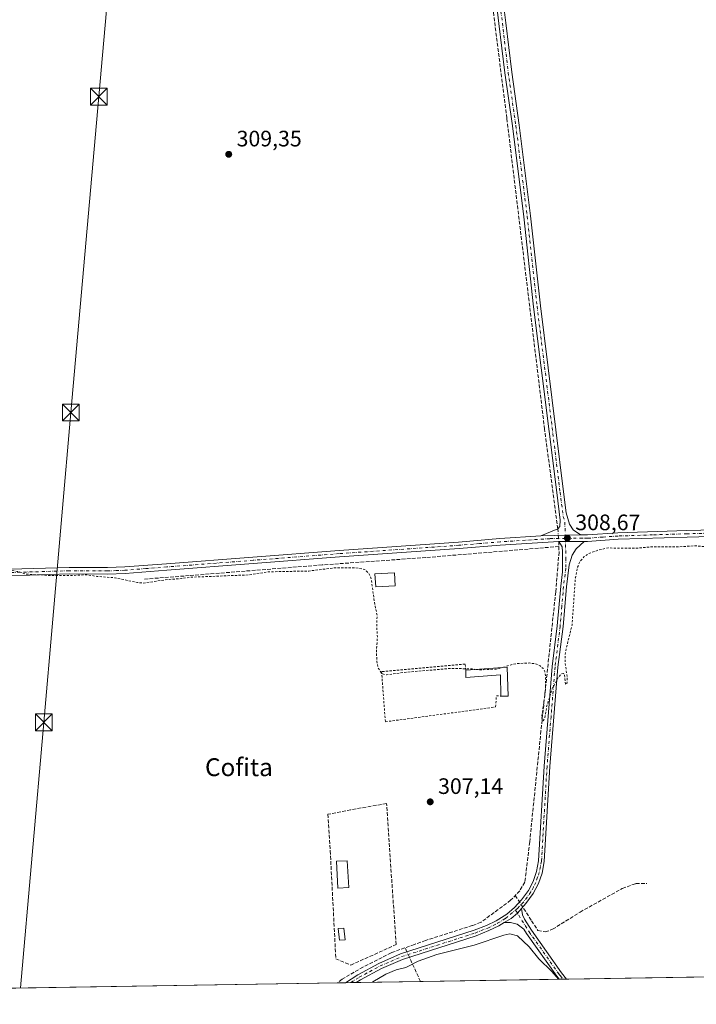
# Model space of a CAD drawing. Units: metres. Extents: x 611488 to 614956, y 4689996 to 4692364.
# Drawn here: x 611977 to 612280, y 4689996 to 4690437 of the extents above; entities that cross this region are included whole.
import ezdxf
from ezdxf.enums import TextEntityAlignment as Align

# ---------------------------------------------------------------- set-up
doc = ezdxf.new("R2010")
doc.units = ezdxf.units.M
doc.header["$MEASUREMENT"] = 0
for name, pattern in [('DGN Style 2', [1.6480167562047852, 0.988810053722871, -0.6592067024819142]), ('DGN Style 3', [2.307223458686699, 1.648016756204785, -0.6592067024819142]), ('DGN Style 4', [2.6384748266838614, 1.318413404963828, -0.6592067024819142, 0.001648016756204785, -0.6592067024819142])]:
    doc.linetypes.add(name, pattern=pattern)
for name, color, linetype, lineweight in [('Alambrada', 7, 'DGN Style 2', 0), ('Arbolado forestal CxS', 92, 'Continuous', 0), ('Comarca CxS', 21, 'Continuous', 0), ('Comunidad Autónoma CxS', 142, 'Continuous', 0), ('Corriente artificial lineal', 4, 'DGN Style 3', 13), ('Corriente artificial lineal oculto', 135, 'DGN Style 4', 13), ('Cultivos herbáceos CxS', 92, 'Continuous', 0), ('Curva de nivel auxiliar', 30, 'DGN Style 2', 0), ('Curva de nivel normal', 30, 'Continuous', 0), ('Edificación ligera', 1, 'Continuous', 0), ('Edificación ligera Cxs', 1, 'Continuous', 0), ('Municipio CxS', 4, 'Continuous', 0), ('Muro lineal', 1, 'DGN Style 3', 13), ('Pista no pavimentada Cxs', 111, 'Continuous', 0), ('Pista no pavimentada eje', 91, 'DGN Style 4', 0), ('Provincia CxS', 1, 'Continuous', 0), ('Punto de cota en terreno', 7, 'Continuous', 0), ('Rótulo de punto de cota en terreno', 7, 'Continuous', 0), ('Tendido', 6, 'Continuous', 0), ('Texto cartográfico', 7, 'Continuous', 0), ('Torre de tendido puntual', 7, 'Continuous', 0)]:
    doc.layers.add(name, color=color, linetype=linetype, lineweight=lineweight)
doc.styles.add('Style-Arial', font='txt')

# ---------------------------------------------------------------- blocks, each defined once
blk = doc.blocks.new('5PATER')
at = {"layer": 'Arbolado forestal CxS', "linetype": 'Continuous', "lineweight": 0}
h = blk.add_hatch(color=51, dxfattribs=at)
edge = h.paths.add_edge_path()
edge.add_ellipse((0, 0), major_axis=(-0.1095731443231308, -0.1110710700762829), ratio=0.9994222409660322, start_angle=0, end_angle=360)
blk = doc.blocks.new('*U13')
at = {"layer": 'Pista no pavimentada Cxs', "color": 111, "linetype": 'Continuous', "lineweight": 0}
for points in [[(612128.1151000002, 4690005.426899999, 306.521900000007), (612123.3201000001, 4690005.349500001, 306.8891000000003), (612128.7401000002, 4690008.870100001, 306.7945000000037), (612138.2100999998, 4690013.9801, 306.5325000000012), (612147.9700999996, 4690018.200099999, 306.8531999999978), (612180.9101, 4690028.800100001, 306.8130999999994), (612186.4301000005, 4690030.9901, 306.9296000000031), (612190.7200999996, 4690033.090100001, 307.0415999999968), (612195.4700999996, 4690036.020099999, 308.1964000000008), (612199.0000999998, 4690039.020099999, 308.4196999999986), (612202.0701000001, 4690042.4101, 307.2396000000008), (612205.1501000002, 4690046.640100001, 306.9842999999965), (612207.2901, 4690050.720100001, 306.9570999999996), (612208.8101000005, 4690055.0801, 307.0354999999981), (612209.7500999998, 4690059.940099999, 306.9716000000044), (612212.2301000003, 4690102.290100001, 307.2847000000039), (612215.8101000005, 4690146.9101, 307.9198999999935), (612218.1101000002, 4690165.1601, 308.0227000000014), (612219.6401000004, 4690182.890100001, 308.2084999999934), (612220.4401000004, 4690189.340100001, 308.3282999999938), (612220.5000999998, 4690198.3101, 308.6980999999942), (612220.2500999998, 4690200.5001, 308.761599999998), (612218.7901, 4690202.9801, 308.8828000000067), (612230.1700999998, 4690202.9301, 308.5436999999947), (612226.5701000001, 4690199.5801, 308.516300000003), (612224.7600999996, 4690196.7501, 308.5059000000037), (612223.4001000002, 4690192.540100001, 308.4009999999981), (612222.1700999998, 4690182.620100001, 308.2014000000054), (612220.6501000002, 4690164.890100001, 308.0418999999966), (612218.3501000004, 4690146.6501, 307.8006000000024), (612214.7701000003, 4690102.110099999, 307.3830000000016), (612212.2801000001, 4690059.620100001, 306.699099999998), (612211.2801000001, 4690054.420100001, 306.8430999999982), (612209.6300999997, 4690049.700099999, 306.9088000000047), (612207.3101000005, 4690045.290100001, 306.8475999999937), (612204.0500999996, 4690040.800100001, 307.0096999999951), (612202.0000999998, 4690038.540100001, 307.0745000000024), (612200.2117, 4690036.5361, 307.607799999998), (612197.4049000005, 4690034.1643, 307.5215999999928), (612194.2500999998, 4690032.280099999, 306.750199999995), (612191.9501, 4690030.860099999, 306.5984000000026), (612187.4600999998, 4690028.6601, 306.5920000000042), (612181.7701000003, 4690026.4001, 306.4061999999976), (612148.8601000002, 4690015.8101, 306.5081999999966), (612139.3201000001, 4690011.6801, 306.3300000000018), (612130.0401, 4690006.6801, 306.5782000000036), (612128.1201, 4690005.4301, 306.521900000007)], [(611914.5800999999, 4690020.790100001, 306.5050000000047), (611942.3800999997, 4690011.700099999, 306.4646000000066), (611966.6222999999, 4690002.815500001, 306.5044000000053), (611959.5201000003, 4690002.700099999, 306.2338000000018), (611941.5500999996, 4690009.290100001, 306.192200000005), (611913.9401000004, 4690018.3301, 306.273000000001), (611903.1501000002, 4690020.4801, 306.2966000000015), (611899.6300999997, 4690020.4901, 306.3261999999959), (611896.3400999998, 4690019.9001, 306.3533000000025), (611891.3601000002, 4690018.100099999, 306.3457999999956), (611885.4901000002, 4690015.370100001, 306.1760000000068), (611887.2500999998, 4690017.050100001, 306.2143999999971), (611889.0100999996, 4690020.0801, 306.3065999999963), (611890.2801000001, 4690023.7501, 306.3453000000009), (611890.8701, 4690026.770099999, 306.3699000000051), (611893.3101000005, 4690024.790100001, 306.4067000000068), (611895.9200999998, 4690023.7601, 306.4278999999952), (611898.5701000001, 4690023.710100001, 306.4542999999976), (611903.4001000002, 4690023.030099999, 306.4431000000041)]]:
    blk.add_polyline3d(points, close=True, dxfattribs=at)
blk = doc.blocks.new('5TTEND')
at = {"layer": 'Corriente artificial lineal', "color": 7, "linetype": 'Continuous', "lineweight": 0}
for p, q in [((-0.375, 0.3754), (0.375, -0.3746)), ((0.3720000000000001, 0.3784000000000001), (-0.3720000000000001, -0.3776))]:
    blk.add_line(p, q, dxfattribs=at)
at = {"layer": 'Corriente artificial lineal', "color": 7, "linetype": 'Continuous', "lineweight": 0, "flags": 128}
blk.add_lwpolyline([(-0.375, -0.3746), (0.375, -0.3746), (0.375, 0.3754), (-0.375, 0.3754), (-0.3720000000000001, -0.3776)], dxfattribs=at)

msp = doc.modelspace()

# ---------------------------------------------------------------- linework, layer by layer
at = {"layer": 'Alambrada', "color": 7, "linetype": 'DGN Style 2', "lineweight": 0}
msp.add_polyline3d([(612177.0900999998, 4690145.290100001, 308.4802999999956), (612176.8300999999, 4690148.020099999, 308.3083999999944), (612139.4301000005, 4690144.640100001, 307.7661999999983), (612141.1201, 4690122.1801, 307.5072999999975), (612190.4600999998, 4690128.8101, 307.7407999999996), (612190.8501000004, 4690133.870100001, 308.6943000000028), (612192.8000999996, 4690133.610099999, 309.0997999999963)], dxfattribs=at)
at = {"layer": 'Comarca CxS', "color": 21, "linetype": 'Continuous', "lineweight": 0, "flags": 128}
msp.add_lwpolyline([(612288.4238000005, 4690008.0192), (611524.7300008334, 4689995.669983087), (611487.8800008319, 4692308.849983065), (612313.1778853867, 4692322.199693051), (614918.3500008571, 4692364.339983066), (614956.3400008563, 4690051.15998309), (612400.0403352003, 4690009.824014428), (612359.6144570638, 4690009.17027551)], close=True, dxfattribs=at)
at = {"layer": 'Comunidad Autónoma CxS', "color": 142, "linetype": 'Continuous', "lineweight": 0, "flags": 128}
msp.add_lwpolyline([(612288.4238000005, 4690008.0192), (611524.7300008334, 4689995.669983087), (611487.8800008319, 4692308.849983065), (612313.1778853867, 4692322.199693051), (614918.3500008571, 4692364.339983066), (614956.3400008563, 4690051.15998309), (612400.0403352003, 4690009.824014428), (612359.6144570638, 4690009.17027551)], close=True, dxfattribs=at)
at = {"layer": 'Corriente artificial lineal', "color": 4, "linetype": 'DGN Style 3', "lineweight": 13, "extrusion": (0.0004601910135343498, -0.02646098328700256, 0.9996497409531581), "elevation": -123517.1165863162, "flags": 128}
msp.add_lwpolyline([(693682.6407369378, 4677217.533170488), (693682.6407369378, 4677215.232016687)], dxfattribs=at)
at = {"layer": 'Corriente artificial lineal', "color": 4, "linetype": 'DGN Style 3', "lineweight": 13, "extrusion": (0.03842613786440577, -0.0839050038116753, 0.9957325857197747), "elevation": -369688.0661962001, "flags": 128}
msp.add_lwpolyline([(2509405.901043966, 3992144.873975669), (2509405.901043966, 3992146.937137844)], dxfattribs=at)
at = {"layer": 'Corriente artificial lineal', "color": 4, "linetype": 'DGN Style 3', "lineweight": 13, "extrusion": (-0.9091566667148769, -0.4164540731580498, 0.0004003972578243225), "elevation": -2509718.415461615, "flags": 128}
msp.add_lwpolyline([(-4009015.231161995, 1309.549176434161), (-4009024.787698713, 1310.809976535229), (-4009027.203705238, 1311.23807656955)], dxfattribs=at)
at = {"layer": 'Corriente artificial lineal', "color": 4, "linetype": 'DGN Style 3', "lineweight": 13}
for points in [[(612218.3201000001, 4690208.5801, 308.5436999999947), (612212.4101, 4690253.2401, 308.5981000000029), (612195.4901000002, 4690392.5001, 309.543399999995), (612177.0800999999, 4690537.7601, 310.7456999999995), (612155.5401, 4690710.7401, 311.3657999999996), (612153.4901000002, 4690714.130100001, 311.4986999999965)], [(612218.8300999999, 4690200.6801, 308.5757000000012), (612159.2701000003, 4690195.7501, 308.0666000000056), (612112.8400999998, 4690192.440099999, 307.9063000000024), (612053.3000999996, 4690187.6501, 307.8359000000055), (612032.6018000003, 4690186.0198, 307.5889000000025)], [(612218.8300999999, 4690200.6801, 308.5757000000012), (612218.8701, 4690198.140100001, 308.4826999999932), (612217.3901000004, 4690180.290100001, 307.9744000000064), (612210.7801000001, 4690118.110099999, 307.2918999999966), (612205.7401000002, 4690068.390100001, 307.1834999999992), (612203.5701000001, 4690050.360099999, 307.210500000001), (612201.3000999996, 4690046.5601, 307.2039999999979), (612197.2200999996, 4690042.2401, 307.2266999999993), (612183.9700999996, 4690032.450099999, 307.2198999999964), (612180.0701000001, 4690030.950099999, 307.1046000000061), (612159.1201, 4690024.2601, 307.0752000000066), (612154.1501000002, 4690022.4801, 307.2302999999956), (612143.7301000003, 4690018.7601, 306.6300000000047), (612131.0900999998, 4690012.3101, 306.6203999999998), (612121.7500999998, 4690006.970100001, 306.7936999999947), (612119.8130000001, 4690005.2926, 306.7189999999973)], [(612199.2600999996, 4690044.4001, 307.1880999999994), (612206.6146, 4690033.1085, 306.6264999999985), (612209.4380000001, 4690028.650400001, 306.5093000000052), (612212.7072999999, 4690028.056, 306.7041999999929), (612215.9765, 4690029.2448, 306.8991999999998), (612228.3104999998, 4690036.972100001, 307.1122000000032), (612247.1829000004, 4690047.522800001, 306.982600000003), (612253.2756000003, 4690049.751900001, 306.9006999999983), (612258.1793999998, 4690049.751900001, 306.758600000001)]]:
    msp.add_polyline3d(points, dxfattribs=at)
at = {"layer": 'Corriente artificial lineal oculto', "color": 135, "linetype": 'DGN Style 4', "lineweight": 13, "extrusion": (-0.001382387300772984, 0.01647099763291554, 0.999863388289784), "elevation": 76714.59313901792, "flags": 128}
msp.add_lwpolyline([(-1002336.787993497, -4621937.226547256), (-1002336.787993497, -4621931.606090833)], dxfattribs=at)
at = {"layer": 'Corriente artificial lineal oculto', "color": 135, "linetype": 'DGN Style 4', "lineweight": 13, "extrusion": (0.05935660282750614, -0.129596731075979, 0.9897886041954606), "elevation": -571172.3625821841, "flags": 128}
msp.add_lwpolyline([(2509532.11714535, 3968248.738365495), (2509532.11714535, 3968251.330564968)], dxfattribs=at)
at = {"layer": 'Cultivos herbáceos CxS', "color": 92, "linetype": 'Continuous', "lineweight": 0, "extrusion": (-0.001117268483911169, -1.806627791791867e-05, 0.9999993756921773), "elevation": -461.9143059821934, "flags": 128}
msp.add_lwpolyline([(612119.7736361795, 4690005.285020315), (611966.5828405161, 4690002.807920315)], dxfattribs=at)
at = {"layer": 'Cultivos herbáceos CxS', "color": 92, "linetype": 'Continuous', "lineweight": 0, "extrusion": (-0.04436750875212185, -0.0007185431486766565, 0.9990150188374917), "elevation": -30221.78544331688, "flags": 128}
msp.add_lwpolyline([(-4679478.214419212, 687324.8978220089), (-4679478.214419211, 687321.3867037083)], dxfattribs=at)
at = {"layer": 'Cultivos herbáceos CxS', "color": 92, "linetype": 'Continuous', "lineweight": 0, "extrusion": (0.029143895785407, 0.0004705727405584398, 0.9995751156865327), "elevation": 20353.39133593831, "flags": 128}
msp.add_lwpolyline([(4679511.723950821, -687462.2119193138), (4679511.723950821, -687459.8137879703)], dxfattribs=at)
at = {"layer": 'Cultivos herbáceos CxS', "color": 92, "linetype": 'Continuous', "lineweight": 0, "extrusion": (0.04156768647700609, 0.0006725153047229659, 0.9991354638706978), "elevation": 28905.2899475783, "flags": 128}
msp.add_lwpolyline([(4679489.531767133, -687309.2710946323), (4679489.531767133, -687306.8705053884)], dxfattribs=at)
at = {"layer": 'Cultivos herbáceos CxS', "color": 92, "linetype": 'Continuous', "lineweight": 0, "extrusion": (0.07081263997011158, 0.00114496149481656, 0.9974889769233738), "elevation": 49022.21841793797, "flags": 128}
msp.add_lwpolyline([(4679496.35015035, -686150.1981516705), (4679496.35015035, -686121.387852558)], dxfattribs=at)
at = {"layer": 'Cultivos herbáceos CxS', "color": 92, "linetype": 'Continuous', "lineweight": 0, "extrusion": (-0.006807085800728044, -0.0001100720909698632, 0.9999768254649887), "elevation": -4378.585312970299, "flags": 128}
msp.add_lwpolyline([(612206.8066754757, 4690006.441551699), (612144.7405367456, 4690005.437951694)], dxfattribs=at)
at = {"layer": 'Cultivos herbáceos CxS', "color": 92, "linetype": 'Continuous', "lineweight": 0, "extrusion": (-0.03688497052924813, -0.0005971579718191221, 0.9993193395263665), "elevation": -25077.47197018852, "flags": 128}
msp.add_lwpolyline([(-4679482.008217867, 687603.3209168041), (-4679482.008217867, 687601.6456571637)], dxfattribs=at)
at = {"layer": 'Cultivos herbáceos CxS', "color": 92, "linetype": 'Continuous', "lineweight": 0, "extrusion": (-0.03661540397300665, -0.0005910653686819698, 0.9993292564683691), "elevation": -24883.86039758783, "flags": 128}
msp.add_lwpolyline([(-4679514.473685896, 687391.0510966661), (-4679514.473685897, 687389.377155972)], dxfattribs=at)
at = {"layer": 'Cultivos herbáceos CxS', "color": 92, "linetype": 'Continuous', "lineweight": 0, "extrusion": (-0.005636446394348476, -9.114577553120032e-05, 0.9999841109560149), "elevation": -3573.026723431768, "flags": 128}
msp.add_lwpolyline([(612313.9557031819, 4690008.255214953), (612214.2558186316, 4690006.643014946)], dxfattribs=at)
at = {"layer": 'Cultivos herbáceos CxS', "color": 92, "linetype": 'Continuous', "lineweight": 0}
msp.add_polyline3d([(612634.9795000004, 4690467.6907, 307.8675999999978), (612606.5113000004, 4690392.965299999, 308.6983000000037), (612544.8315000003, 4690307.565099999, 307.1027999999933), (612496.1995000001, 4690251.8181, 306.8754000000045), (612473.6627000002, 4690225.7235, 306.8847999999998), (612466.2494000001, 4690209.6132, 306.9744000000064), (612467.5723000001, 4690183.4856, 306.2661999999983), (612478.4061000004, 4690134.3917, 306.2676000000066), (612448.7527000001, 4690104.7391, 306.1573000000063), (612393.0038999999, 4690078.645099999, 305.8852000000043), (612351.4889000002, 4690041.8761, 305.7293000000063), (612321.9589000001, 4690008.5614, 305.7725000000065), (611660.4606999997, 4689997.864800001, 304.9372000000003)], dxfattribs=at)
at = {"layer": 'Curva de nivel auxiliar', "color": 30, "linetype": 'DGN Style 2', "lineweight": 0, "elevation": 307.5, "flags": 128}
for points in [[(612181.7942000004, 4690145.6523), (612179.4500000002, 4690145.920100001), (612170.0099999999, 4690146.050100001), (612149.4500000002, 4690144.3101), (612141.5599999996, 4690143.2301), (612139.5099999999, 4690143.720100001), (612138, 4690146.0801), (612137.3200000003, 4690149.170100001), (612137.1299999999, 4690153.770099999), (612137.5499999998, 4690160.0101), (612137.2599999999, 4690164.920100001), (612137.4100000003, 4690169.920100001), (612136.2599999999, 4690175.720100001), (612134.9100000003, 4690185.340100001), (612134.4000000004, 4690187.290100001), (612133.4900000002, 4690188.9101), (612132.1699999999, 4690190.140100001), (612131.0899999999, 4690190.6501), (612127.8600000005, 4690191.0701), (612118.3499999996, 4690191.120100001), (612106.8200000003, 4690189.700099999), (612088.7199999997, 4690189.340100001), (612079.9400000004, 4690187.970100001), (612053.9000000004, 4690186.920100001), (612049.9600000001, 4690186.3101), (612044.2999999998, 4690185.960100001), (612032.7599999999, 4690184.3201), (612030.1399999997, 4690184.550100001), (612020.1600000003, 4690186.6601), (612011.9500000002, 4690187.300100001), (612007.4400000004, 4690188.030099999), (611999.5, 4690187.6601), (611990.7599999999, 4690187.7301), (611980.0099999999, 4690188.300100001), (611976.54, 4690189.5601), (611973.9600000001, 4690189.9901), (611962.1500000004, 4690190.1801), (611951.9600000001, 4690188.950099999), (611933.5599999996, 4690187.9901), (611931, 4690187.2601), (611926.7400000002, 4690184.8101), (611926.6100000005, 4690185.110099999), (611927.2800000003, 4690186.620100001), (611927.1399999997, 4690187.290100001), (611923.3899999997, 4690187.9901), (611915.1399999997, 4690187.7601), (611906.0499999998, 4690186.140100001), (611904.3600000005, 4690186.360099999), (611903.4299999997, 4690194.460100001), (611903.7400000002, 4690207.3301), (611902.9800000006, 4690215.590100001), (611902.3799999999, 4690231.110099999), (611900.0800000001, 4690246.020099999), (611899.54, 4690253.890100001), (611899.6200000001, 4690258.630100001), (611900.9699999997, 4690277.300100001), (611900.6200000001, 4690288.0601), (611901.3600000005, 4690310.0601), (611901.0999999996, 4690313.360099999), (611900.4500000002, 4690314.8201), (611899.7599999999, 4690315.540100001), (611897.5899999999, 4690316.270099999), (611889.9199999999, 4690317.2401), (611880.2400000002, 4690317.950099999), (611873.9800000006, 4690318.2401), (611869.0899999999, 4690317.9301), (611850.1399999997, 4690319.4001), (611836.3799999999, 4690319.460100001), (611828.1500000004, 4690320.4801), (611814.1900000004, 4690320.6801), (611805.4000000004, 4690321.7401), (611794.79, 4690321.350099999), (611782.5099999999, 4690322.8101), (611779.1699999999, 4690322.720100001), (611775.04, 4690322.090100001), (611771.5800000001, 4690322.1501), (611766.1399999997, 4690322.780099999), (611765.0099999999, 4690323.200099999), (611764.1900000004, 4690323.9001), (611763.5199999996, 4690325.420100001), (611763.2800000003, 4690327.3101), (611763.4900000002, 4690331.460100001), (611764.2800000003, 4690336.610099999), (611763.9199999999, 4690342.7601), (611763.9100000003, 4690351.090100001), (611764.3899999997, 4690356.7601), (611764.3499999996, 4690363.620100001), (611765.5599999996, 4690390.1601), (611765.5, 4690404.700099999), (611767.2800000003, 4690430.3201), (611766.9199999999, 4690433.950099999), (611766.2699999996, 4690435.350099999), (611765.1500000004, 4690436.440099999), (611761.54, 4690437.670100001), (611756.2300000006, 4690438.5101), (611746.5700000003, 4690438.530099999), (611733.3899999997, 4690439.440099999), (611726.8399999999, 4690439.4001), (611716.3600000005, 4690439.880100001), (611698.7999999998, 4690441.220100001), (611677.7999999998, 4690441.670100001), (611675.1600000003, 4690441.470100001), (611673.0199999996, 4690440.840100001), (611671.6100000005, 4690439.870100001), (611670.4299999997, 4690438.5001), (611668.5700000003, 4690434.890100001), (611663.8799999999, 4690423.2601), (611662.0599999996, 4690417.440099999), (611659.2000000002, 4690410.540100001), (611649.2000000002, 4690382.390100001), (611647.2300000006, 4690377.9901), (611644.1500000004, 4690372.610099999), (611644.3399999999, 4690374.620100001), (611645.8300000001, 4690380.5701), (611655.3300000001, 4690411.2301), (611656.4699999997, 4690420.0101), (611657.4900000002, 4690425.3301), (611663.2000000002, 4690446.7301), (611663.5599999996, 4690448.720100001), (611663.4299999997, 4690450.5601), (611662.6600000003, 4690452.110099999), (611661.8099999996, 4690452.920100001), (611658.9000000004, 4690454.280099999), (611653.1100000005, 4690456.110099999), (611638.5599999996, 4690459.610099999), (611629.9800000006, 4690462.100099999), (611614.1900000004, 4690465.0801), (611599.4900000002, 4690468.3301), (611591.7999999998, 4690469.620100001), (611577.8700000001, 4690473.970100001), (611571, 4690475.780099999), (611562.9299999997, 4690479.040100001), (611555.9600000001, 4690482.8201), (611545.1600000003, 4690487.3201), (611534.7100000001, 4690492.670100001), (611526.5199999996, 4690495.890100001), (611522.6600000003, 4690497.090100001), (611516.7285000002, 4690497.9464)], [(612575.8600000005, 4690355.290100001), (612568.6200000001, 4690356.540100001), (612552.7100000001, 4690358.220100001), (612547.5599999996, 4690359.2501), (612539.4299999997, 4690359.610099999), (612535.0899999999, 4690360.6501), (612528.7300000006, 4690361.1801), (612518.3600000005, 4690363.040100001), (612504.1600000003, 4690363.7601), (612495.0599999996, 4690365.4001), (612490.3499999996, 4690365.520099999), (612486.4699999997, 4690366.1801), (612470.8499999996, 4690367.2501), (612457.5999999996, 4690369.590100001), (612444.9600000001, 4690370.290100001), (612435.4800000006, 4690371.8301), (612432.2800000003, 4690371.540100001), (612428.7699999996, 4690370.1801), (612426.2999999998, 4690368.020099999), (612422.8700000001, 4690363.7301), (612415.0899999999, 4690351.940099999), (612399.6500000004, 4690331.790100001), (612392.5999999996, 4690321.790100001), (612389.6299999999, 4690316.630100001), (612384.5199999996, 4690303.840100001), (612382.6799999997, 4690297.9301), (612374.0199999996, 4690264.6601), (612372.9699999997, 4690243.850099999), (612372.0499999998, 4690236.7501), (612370.4699999997, 4690230.530099999), (612370.29, 4690224.5701), (612368.4199999999, 4690220.960100001), (612364.9199999999, 4690218.770099999), (612363.7400000002, 4690217.050100001), (612363.9000000004, 4690215.840100001), (612366.3700000001, 4690212.2401), (612366.7800000003, 4690209.710100001), (612366.1799999997, 4690202.0001), (612365.6799999997, 4690200.050100001), (612364.6200000001, 4690198.350099999), (612363.79, 4690197.960100001), (612363.3799999999, 4690198.460100001), (612363.3700000001, 4690205.3301), (612362.3399999999, 4690209.5601), (612361.7100000001, 4690210.4901), (612360.4100000003, 4690211.460100001), (612357.4100000003, 4690212.020099999), (612352.7800000003, 4690211.4001), (612337.9100000003, 4690206.470100001), (612319.6699999999, 4690202.970100001), (612300.3099999996, 4690201.270099999), (612294.0199999996, 4690201.4101), (612287.1299999999, 4690200.380100001), (612279.7999999998, 4690201.0101), (612272.8799999999, 4690200.550100001), (612260.54, 4690200.530099999), (612253.0700000003, 4690199.870100001), (612240.8300000001, 4690200.030099999), (612236.7800000003, 4690199.1801), (612232.2000000002, 4690197.530099999), (612230.1399999997, 4690196.140100001), (612228.1799999997, 4690193.9101), (612227.2000000002, 4690191.420100001), (612226.1799999997, 4690186.700099999), (612224.7000000002, 4690165.460100001), (612222.0499999998, 4690154.840100001), (612221.6600000003, 4690152.2601), (612221.6299999999, 4690148.470100001), (612222.5300000003, 4690141.8301), (612222.4400000004, 4690139.350099999), (612222, 4690138.8301), (612221.7100000001, 4690139.220100001), (612221.3899999997, 4690143.020099999), (612220.8899999997, 4690143.8101), (612219.7000000002, 4690143.5101), (612218.6699999999, 4690142.2301), (612215.7100000001, 4690136.780099999), (612213.3300000001, 4690128.9101), (612212.54, 4690124.020099999), (612211.7300000006, 4690122.5701), (612211.2699999996, 4690123.0801), (612211.1699999999, 4690124.600099999), (612212.7699999996, 4690136.020099999), (612212.8600000005, 4690142.9001), (612212.4600000001, 4690144.6801), (612211.7599999999, 4690146.0001), (612210.3899999997, 4690147.3101), (612208.7400000002, 4690148.0601), (612205.6500000004, 4690148.520099999), (612200.1399999997, 4690148.2401), (612197.4699999997, 4690147.7301), (612194.0821000002, 4690146.5986)], [(612194.0821000002, 4690146.5986), (612192.3499999996, 4690146.020099999), (612190.4800000006, 4690145.7401), (612183.7400000002, 4690145.4301), (612181.7942000004, 4690145.6523)]]:
    msp.add_lwpolyline(points, dxfattribs=at)
at = {"layer": 'Curva de nivel normal', "color": 30, "linetype": 'Continuous', "lineweight": 0, "elevation": 305, "flags": 128}
msp.add_lwpolyline([(612135.1710999999, 4690005.540999999), (612135.5599999996, 4690005.7501), (612141.3899999997, 4690009.220100001), (612145.9100000003, 4690011.0601), (612150.2199999997, 4690012.220100001), (612155.8799999999, 4690015.0101), (612164.2100000001, 4690017.9101), (612180.8700000001, 4690022.0801), (612194.2300000006, 4690026.5801), (612196.7800000003, 4690027.1601), (612200.3200000003, 4690026.350099999), (612205.4400000004, 4690021.4101), (612209.7599999999, 4690016.0601), (612215.7199999997, 4690010.360099999), (612218.6778999995, 4690006.8913)], dxfattribs=at)
at = {"layer": 'Edificación ligera', "color": 1, "linetype": 'Continuous', "lineweight": 0}
for points in [[(612124.7308999998, 4690047.999, 306.5103999999992), (612119.8150000004, 4690047.738600001, 306.5056000000041), (612119.1799999997, 4690059.724199999, 306.513300000006), (612124.0959000001, 4690059.9847, 306.5047999999952), (612124.7308999998, 4690047.999, 306.5103999999992)], [(612123.0700000003, 4690024.553900001, 307.3782000000065), (612120.5294000005, 4690024.322899999, 307.1388000000007), (612120.0531000001, 4690029.561699999, 307.0525999999954), (612122.5937999999, 4690029.7926, 307.3353000000061), (612123.0700000003, 4690024.553900001, 307.3782000000065)]]:
    msp.add_polyline3d(points, dxfattribs=at)
at = {"layer": 'Edificación ligera Cxs', "color": 1, "linetype": 'Continuous', "lineweight": 0, "elevation": 309.9542999999975, "flags": 128}
msp.add_lwpolyline([(612195.6601, 4690146.720100001), (612196.0500999996, 4690133.610099999), (612192.8000999996, 4690133.610099999), (612192.7001, 4690143.220100001), (612177.2200999996, 4690142.050100001), (612177.0900999998, 4690145.290100001)], close=True, dxfattribs=at)
at = {"layer": 'Edificación ligera Cxs', "color": 1, "linetype": 'Continuous', "lineweight": 0, "extrusion": (-0.01560826651855262, -0.001201928977985265, 0.9998774611836282), "elevation": -14883.80221477594, "flags": 128}
msp.add_lwpolyline([(612107.3316221742, 4690130.788587525), (612125.9039114143, 4690132.218588557)], dxfattribs=at)
at = {"layer": 'Edificación ligera Cxs', "color": 1, "linetype": 'Continuous', "lineweight": 0, "extrusion": (0.07397845516386914, 0.008803232562031475, 0.9972209841695201), "elevation": 86885.65533731447, "flags": 128}
msp.add_lwpolyline([(4584949.004176917, -1158858.658182205), (4584935.939939891, -1158857.493087699), (4584936.323971494, -1158854.256863211)], dxfattribs=at)
at = {"layer": 'Edificación ligera Cxs', "color": 1, "linetype": 'Continuous', "lineweight": 0}
for points in [[(612145.5365000004, 4690183.1216, 309.1100000000006), (612136.8053000001, 4690182.566000001, 309.1754999999976), (612136.4351000005, 4690188.382200001, 309.3571999999986), (612145.1664000005, 4690188.937899999, 309.398000000001), (612145.5365000004, 4690183.1216, 309.1100000000006)], [(612192.8000999996, 4690133.610099999, 309.0997999999963), (612192.7001, 4690143.220100001, 309.9542999999976), (612177.2200999996, 4690142.050100001, 308.5302999999985), (612177.0900999998, 4690145.290100001, 308.4802999999956)]]:
    msp.add_polyline3d(points, dxfattribs=at)
for points in [[(612145.5365000004, 4690183.1216, 309.398000000001), (612136.8053000001, 4690182.566000001, 309.398000000001), (612136.4351000005, 4690188.382200001, 309.398000000001), (612145.1664000005, 4690188.937899999, 309.398000000001)], [(612124.7308999998, 4690047.999, 306.513300000006), (612119.8150000004, 4690047.738600001, 306.513300000006), (612119.1799999997, 4690059.724199999, 306.513300000006), (612124.0959000001, 4690059.9847, 306.513300000006)], [(612123.0700000003, 4690024.553900001, 307.3782000000065), (612120.5294000005, 4690024.322899999, 307.3782000000065), (612120.0531000001, 4690029.561699999, 307.3782000000065), (612122.5937999999, 4690029.7926, 307.3782000000065)]]:
    msp.add_3dface(points, dxfattribs=at)
at = {"layer": 'Municipio CxS', "color": 4, "linetype": 'Continuous', "lineweight": 0, "flags": 128}
msp.add_lwpolyline([(612665.3559999998, 4690516.108999998), (612626.5009999995, 4690422.627000002), (612600.6372995689, 4690369.00860021), (612581.7900000004, 4690329.936000002), (612540.458, 4690278.958000001), (612496.2959999996, 4690237.966), (612489.3959999996, 4690217.277000001), (612491.111, 4690136.024999999), (612480.2540000002, 4690116.541), (612366.8289999998, 4690058.325999998), (612362.1109999989, 4690055.904999999), (612362.0229999992, 4690054.256999999), (612359.6144570638, 4690009.17027551), (612288.4238000005, 4690008.0192), (611524.7300008334, 4689995.669983087)], dxfattribs=at)
at = {"layer": 'Muro lineal', "color": 1, "linetype": 'DGN Style 3', "lineweight": 13}
msp.add_polyline3d([(612125.6801000005, 4690082.8301, 306.9560000000056), (612115.4200999998, 4690080.7501, 306.9682999999932), (612116.4600999998, 4690064.390100001, 306.5008999999991), (612118.9301000005, 4690016.090100001, 306.4962999999989), (612125.6901000004, 4690013.2301, 306.7728999999963), (612145.9401000004, 4690022.450099999, 307.1252999999998), (612141.6501000002, 4690085.5601, 307.0703999999969), (612125.6801000005, 4690082.8301, 306.9560000000056)], dxfattribs=at)
at = {"layer": 'Pista no pavimentada Cxs', "color": 111, "linetype": 'Continuous', "lineweight": 0, "extrusion": (-0.0005657475671175816, -1.490470103681843e-05, 0.9999998398537574), "elevation": -107.5256559053605, "flags": 128}
msp.add_lwpolyline([(612210.7467920823, 4690205.399018327), (612228.586894942, 4690205.869018327)], dxfattribs=at)
msp.add_lwpolyline([(612210.7467920823, 4690205.399018327), (612228.586894942, 4690205.869018327)], dxfattribs=at)
at = {"layer": 'Pista no pavimentada Cxs', "color": 111, "linetype": 'Continuous', "lineweight": 0, "extrusion": (0.02978409614666742, -0.0001308615843657111, 0.9995563468319191), "elevation": 17929.36167732936, "flags": 128}
msp.add_lwpolyline([(4692847.573376769, -591334.193109632), (4692847.573376768, -591345.5782705358)], dxfattribs=at)
msp.add_lwpolyline([(4692847.573376769, -591334.193109632), (4692847.573376768, -591345.5782705358)], dxfattribs=at)
at = {"layer": 'Pista no pavimentada Cxs', "color": 111, "linetype": 'Continuous', "lineweight": 0, "extrusion": (0.07635703935875082, 0.001232541132424038, 0.9970797778426375), "elevation": 52826.54187299524, "flags": 128}
msp.add_lwpolyline([(4679514.965374698, -685711.9454226824), (4679514.965374698, -685707.1357527303)], dxfattribs=at)
at = {"layer": 'Pista no pavimentada Cxs', "color": 111, "linetype": 'Continuous', "lineweight": 0, "extrusion": (-0.08941210454564365, -0.001448120783745982, 0.99599366388894), "elevation": -61227.32136821329, "flags": 128}
msp.add_lwpolyline([(-4679477.681846515, 685362.1039841226), (-4679477.681846515, 685358.7435823402)], dxfattribs=at)
at = {"layer": 'Pista no pavimentada Cxs', "color": 111, "linetype": 'Continuous', "lineweight": 0}
for points in [[(612155.8201000001, 4690724.5801, 311.8387999999977), (612157.7200999996, 4690719.950099999, 311.7924999999959), (612159.6700999998, 4690712.030099999, 311.5151999999944), (612160.5900999998, 4690706.7401, 311.3582000000025), (612162.6801000005, 4690691.8101, 311.241599999994), (612170.2100999998, 4690630.450099999, 311.2207000000053), (612175.4801000003, 4690591.640100001, 311.2437000000064), (612181.6001000004, 4690541.450099999, 311.2446000000054), (612186.9501, 4690497.4801, 310.5910000000004), (612192.4301000005, 4690456.860099999, 310.1668999999966), (612195.0500999996, 4690435.2501, 309.9958000000042), (612197.6700999998, 4690413.140100001, 309.8549000000057), (612201.0601000005, 4690389.4101, 309.8794999999955), (612206.1601, 4690348.720100001, 309.6827999999951), (612210.5800999999, 4690308.440099999, 309.3375999999989), (612220.9001000002, 4690225.200099999, 308.9536999999983), (612222.1001000004, 4690215.780099999, 308.7997000000032), (612223.5500999996, 4690210.640100001, 308.7774000000064), (612225.2100999998, 4690208.1501, 308.7881000000052), (612228.5102000004, 4690205.870100001, 308.7473000000027)], [(612210.6700999998, 4690205.4001, 308.7372000000032), (612218.3201000001, 4690208.5801, 308.850900000005), (612219.2200999996, 4690209.640100001, 308.8123000000051), (612219.3901000004, 4690212.5101, 308.7994999999937), (612217.8201000001, 4690224.8201, 308.9039000000048), (612207.5000999998, 4690308.0801, 309.2057999999961), (612203.0800999999, 4690348.360099999, 309.7103999999963), (612197.9901000002, 4690389.0001, 309.9097000000039), (612194.6001000004, 4690412.7301, 310.004700000005), (612191.9801000003, 4690434.880100001, 310.0351999999984), (612189.3601000002, 4690456.470100001, 310.3359000000055), (612183.8800999997, 4690497.090100001, 310.6386000000057), (612178.5301000001, 4690541.0801, 311.0316000000021), (612172.4001000002, 4690591.2501, 311.1500999999989), (612167.1300999997, 4690630.050100001, 311.0755000000063), (612159.6101000002, 4690691.4101, 311.2459999999992), (612157.5301000001, 4690706.2601, 311.2436000000016), (612156.4600999998, 4690712.380100001, 311.438599999994), (612155.4001000002, 4690715.4301, 311.5547999999981), (612153.7301000003, 4690717.780099999, 311.5941000000021)], [(612192.4301000005, 4690456.860099999, 310.1668999999966), (612195.0500999996, 4690435.2501, 309.9958000000042), (612197.6700999998, 4690413.140100001, 309.8549000000057), (612201.0601000005, 4690389.4101, 309.8794999999955), (612206.1601, 4690348.720100001, 309.6827999999951), (612210.5800999999, 4690308.440099999, 309.3375999999989), (612220.9001000002, 4690225.200099999, 308.9536999999983), (612222.1001000004, 4690215.780099999, 308.7997000000032), (612223.5500999996, 4690210.640100001, 308.7774000000064), (612225.2100999998, 4690208.1501, 308.7881000000052), (612228.5102000004, 4690205.870100001, 308.7473000000027), (612210.6700999998, 4690205.4001, 308.7372000000032), (612218.3201000001, 4690208.5801, 308.850900000005), (612219.2200999996, 4690209.640100001, 308.8123000000051), (612219.3901000004, 4690212.5101, 308.7994999999937), (612217.8201000001, 4690224.8201, 308.9039000000048), (612207.5000999998, 4690308.0801, 309.2057999999961), (612203.0800999999, 4690348.360099999, 309.7103999999963), (612197.9901000002, 4690389.0001, 309.9097000000039), (612194.6001000004, 4690412.7301, 310.004700000005), (612191.9801000003, 4690434.880100001, 310.0351999999984), (612189.3601000002, 4690456.470100001, 310.3359000000055)], [(612228.5102000004, 4690205.870100001, 308.7473000000027), (612231.5900999998, 4690205.850099999, 308.8122000000003), (612245.2600999996, 4690206.840100001, 309.3151000000071), (612276.1201, 4690207.860099999, 309.2854999999981), (612307.3300999999, 4690208.6501, 309.3665000000037), (612317.1700999998, 4690209.2301, 308.9425000000047), (612328.7701000003, 4690210.290100001, 308.7394000000059), (612334.8000999996, 4690211.450099999, 308.6975999999996), (612345.0500999996, 4690214.370100001, 308.652700000006), (612354.2602000004, 4690217.5101, 308.2526999999973), (612366.9501, 4690223.8201, 308.250199999995), (612368.6401000004, 4690225.040100001, 308.1291000000056)], [(612379.2893000003, 4690223.4221, 307.0565999999963), (612371.3602, 4690222.577500001, 307.5981999999931), (612368.4700999996, 4690221.300100001, 307.8362999999954), (612355.3901000004, 4690214.800100001, 308.1159000000043), (612345.9301000005, 4690211.5701, 308.2603999999992), (612335.4801000003, 4690208.600099999, 308.4710000000051), (612329.1802000003, 4690207.390100001, 308.1560999999929), (612317.3901000004, 4690206.300100001, 308.5685999999987), (612307.4600999998, 4690205.720100001, 308.9257999999973), (612276.2001, 4690204.9301, 308.9599000000017), (612245.4200999998, 4690203.920100001, 309.0733999999939), (612231.6901000004, 4690202.920100001, 308.536300000007), (612230.1700999998, 4690202.9301, 308.5436999999947)], [(611972.9702000003, 4690190.4801, 308.462400000004), (611999.5301000001, 4690191.300100001, 308.1895999999979), (612016.7401000002, 4690191.2301, 308.1346000000049), (612024.4200999998, 4690191.5101, 308.1732999999949), (612043.1201, 4690192.9801, 308.2360000000044), (612120.4501, 4690198.950099999, 308.6117999999988), (612173.8902000004, 4690202.6801, 308.6068999999989), (612192.3601000002, 4690204.2301, 308.9116000000067), (612210.6700999998, 4690205.4001, 308.7372000000032), (612228.5102000004, 4690205.870100001, 308.7473000000027), (612231.5900999998, 4690205.850099999, 308.8122000000003), (612245.2600999996, 4690206.840100001, 309.3151000000071), (612276.1201, 4690207.860099999, 309.2854999999981), (612307.3300999999, 4690208.6501, 309.3665000000037)], [(612218.7901, 4690202.9801, 308.8828000000067), (612192.5800999999, 4690201.3101, 308.4599000000017), (612174.1201, 4690199.7501, 308.5727000000043), (612120.6601999998, 4690196.020099999, 308.2137999999977), (612043.3502000002, 4690190.0601, 308.0353000000032), (612024.5801999997, 4690188.590100001, 307.8798999999999), (612016.7901, 4690188.300100001, 307.6946000000025), (611999.5701000001, 4690188.370100001, 307.7400000000052), (611973.1002000002, 4690187.550100001, 307.9187999999995), (611949.9301000005, 4690186.130100001, 307.5694999999978), (611914.7600999996, 4690184.640100001, 307.5261000000028), (611910.8201000001, 4690184.0101, 307.4986000000063), (611902.1401000004, 4690181.7601, 307.3880000000063), (611900.1101000002, 4690181.2401, 307.3282999999938)], [(611900.3800999997, 4690185.520099999, 307.376099999994), (611902.3101000005, 4690185.780099999, 307.5209000000032), (611910.2200999996, 4690186.880100001, 307.8686000000016), (611914.4700999996, 4690187.5601, 307.9186999999947), (611949.7801000001, 4690189.0601, 308.1717000000062), (611972.9702000003, 4690190.4801, 308.462400000004), (611999.5301000001, 4690191.300100001, 308.1895999999979), (612016.7401000002, 4690191.2301, 308.1346000000049), (612024.4200999998, 4690191.5101, 308.1732999999949), (612043.1201, 4690192.9801, 308.2360000000044), (612120.4501, 4690198.950099999, 308.6117999999988), (612173.8902000004, 4690202.6801, 308.6068999999989), (612192.3601000002, 4690204.2301, 308.9116000000067), (612210.6700999998, 4690205.4001, 308.7372000000032)], [(612307.4600999998, 4690205.720100001, 308.9257999999973), (612276.2001, 4690204.9301, 308.9599000000017), (612245.4200999998, 4690203.920100001, 309.0733999999939), (612231.6901000004, 4690202.920100001, 308.536300000007), (612230.1700999998, 4690202.9301, 308.5436999999947), (612218.7901, 4690202.9801, 308.8828000000067), (612192.5800999999, 4690201.3101, 308.4599000000017), (612174.1201, 4690199.7501, 308.5727000000043), (612120.6601999998, 4690196.020099999, 308.2137999999977), (612043.3502000002, 4690190.0601, 308.0353000000032), (612024.5801999997, 4690188.590100001, 307.8798999999999), (612016.7901, 4690188.300100001, 307.6946000000025), (611999.5701000001, 4690188.370100001, 307.7400000000052), (611973.1002000002, 4690187.550100001, 307.9187999999995)], [(612123.3202000001, 4690005.349400001, 306.8891000000003), (612128.7401000002, 4690008.870100001, 306.7945000000037), (612138.2100999998, 4690013.9801, 306.5325000000012), (612147.9700999996, 4690018.200099999, 306.8531999999978), (612180.9101, 4690028.800100001, 306.8130999999994), (612186.4301000005, 4690030.9901, 306.9296000000031), (612190.7200999996, 4690033.090100001, 307.0415999999968), (612195.4700999996, 4690036.020099999, 308.1964000000008), (612199.0000999998, 4690039.020099999, 308.4196999999986), (612202.0701000001, 4690042.4101, 307.2396000000008), (612205.1501000002, 4690046.640100001, 306.9842999999965), (612207.2901, 4690050.720100001, 306.9570999999996), (612208.8101000005, 4690055.0801, 307.0354999999981), (612209.7500999998, 4690059.940099999, 306.9716000000044), (612212.2301000003, 4690102.290100001, 307.2847000000039), (612215.8101000005, 4690146.9101, 307.9198999999935), (612218.1101000002, 4690165.1601, 308.0227000000014), (612219.6401000004, 4690182.890100001, 308.2084999999934), (612220.4401000004, 4690189.340100001, 308.3282999999938), (612220.5000999998, 4690198.3101, 308.6980999999942), (612220.2500999998, 4690200.5001, 308.761599999998), (612218.7901, 4690202.9801, 308.8828000000067)], [(612230.1700999998, 4690202.9301, 308.5436999999947), (612226.5701000001, 4690199.5801, 308.516300000003), (612224.7600999996, 4690196.7501, 308.5059000000037), (612223.4001000002, 4690192.540100001, 308.4009999999981), (612222.1700999998, 4690182.620100001, 308.2014000000054), (612220.6501000002, 4690164.890100001, 308.0418999999966), (612218.3501000004, 4690146.6501, 307.8006000000024), (612214.7701000003, 4690102.110099999, 307.3830000000016), (612212.2801000001, 4690059.620100001, 306.699099999998), (612211.2801000001, 4690054.420100001, 306.8430999999982), (612209.6300999997, 4690049.700099999, 306.9088000000047), (612207.3101000005, 4690045.290100001, 306.8475999999937), (612204.0500999996, 4690040.800100001, 307.0096999999951), (612202.0000999998, 4690038.540100001, 307.0745000000024)], [(612194.2500999998, 4690032.280099999, 306.750199999995), (612197.4049000005, 4690034.1643, 307.5215999999928), (612200.2117, 4690036.5361, 307.607799999998), (612202.0000999998, 4690038.540100001, 307.0745000000024)], [(612194.2500999998, 4690032.280099999, 306.750199999995), (612197.4049000005, 4690034.1643, 307.5215999999928), (612200.2117, 4690036.5361, 307.607799999998), (612202.0000999998, 4690038.540100001, 307.0745000000024)], [(612202.0000999998, 4690038.540100001, 307.0745000000024), (612202.5301000001, 4690035.7601, 306.6683000000049), (612203.4700999996, 4690033.8301, 306.6487000000052), (612206.5900999998, 4690028.8201, 306.4541000000027), (612220.0100999996, 4690009.8101, 305.6468000000023), (612222.2605999997, 4690006.949200001, 305.680600000007)], [(612194.2500999998, 4690032.280099999, 306.750199999995), (612191.9501, 4690030.860099999, 306.5984000000026), (612187.4600999998, 4690028.6601, 306.5920000000042), (612181.7701000003, 4690026.4001, 306.4061999999976), (612148.8601000002, 4690015.8101, 306.5081999999966), (612139.3201000001, 4690011.6801, 306.3300000000018), (612130.0401, 4690006.6801, 306.5782000000036), (612128.1201, 4690005.4301, 306.521900000007), (612128.1151999999, 4690005.4268, 306.5218000000023)], [(612218.9140999997, 4690006.895, 305.3800999999949), (612218.9101, 4690006.9001, 305.3803000000044), (612217.8701, 4690008.210100001, 305.4317000000011), (612204.3701, 4690027.340100001, 306.2198000000063), (612203.1601, 4690029.280099999, 306.3309000000008), (612200.1601, 4690031.5001, 306.4853000000003), (612197.2100999998, 4690032.360099999, 306.7158000000054), (612194.2500999998, 4690032.280099999, 306.750199999995)]]:
    msp.add_polyline3d(points, dxfattribs=at)
msp.add_polyline3d([(612194.2500999998, 4690032.280099999, 306.750199999995), (612197.4049000005, 4690034.1643, 307.5215999999928), (612200.2117, 4690036.5361, 307.607799999998), (612202.0000999998, 4690038.540100001, 307.0745000000024), (612202.5301000001, 4690035.7601, 306.6683000000049), (612203.4700999996, 4690033.8301, 306.6487000000052), (612206.5900999998, 4690028.8201, 306.4541000000027), (612220.0100999996, 4690009.8101, 305.6468000000023), (612222.2605999997, 4690006.9495, 305.6806999999972), (612218.914, 4690006.895099999, 305.3800999999949), (612218.9101, 4690006.9001, 305.3803000000044), (612217.8701, 4690008.210100001, 305.4317000000011), (612204.3701, 4690027.340100001, 306.2198000000063), (612203.1601, 4690029.280099999, 306.3309000000008), (612200.1601, 4690031.5001, 306.4853000000003), (612197.2100999998, 4690032.360099999, 306.7158000000054)], close=True, dxfattribs=at)
at = {"layer": 'Pista no pavimentada eje', "color": 91, "linetype": 'DGN Style 4', "lineweight": 0}
for points in [[(612153.4419, 4690721.2939, 311.6031999999978), (612154.4380999999, 4690720.835700001, 311.6484000000055), (612156.8195000002, 4690717.5021, 311.6478000000061), (612158.0651000004, 4690712.2051, 311.4462000000058), (612158.6001000004, 4690709.145099999, 311.3546000000061), (612159.0601000005, 4690706.5001, 311.3001999999979), (612161.1451000003, 4690691.610099999, 311.2315999999992), (612164.9101, 4690660.9301, 311.3353000000061), (612168.6700999998, 4690630.2501, 311.1209999999992), (612173.9401000004, 4690591.4451, 311.1827999999951), (612177.0000999998, 4690566.350099999, 310.9815999999992), (612180.0651000004, 4690541.265100001, 311.1334999999963), (612185.4151, 4690497.2851, 310.6178999999975), (612190.8951000003, 4690456.665100001, 310.2455000000046), (612193.5151000004, 4690435.065099999, 310.022100000002), (612194.8251, 4690424.0101, 309.948000000004), (612196.1350999996, 4690412.9351, 309.9238999999943), (612199.5251000002, 4690389.2051, 309.8931000000011), (612204.6201, 4690348.540100001, 309.6992000000027), (612209.0401, 4690308.2601, 309.2718000000023), (612219.3601000002, 4690225.0101, 308.9279999999999), (612220.7451, 4690214.145099999, 308.7801000000036), (612221.4700999996, 4690211.575099999, 308.7311999999947), (612221.6864999998, 4690204.290100001, 308.7214999999997)], [(612371.5960999997, 4690224.104499999, 307.6025999999983), (612367.8938999996, 4690223.0339, 308.0145000000048), (612364.3925000001, 4690221.423699999, 308.3222999999998), (612361.1700999998, 4690219.3101, 308.1790000000037), (612354.8251, 4690216.155099999, 308.1662000000069), (612350.0950999996, 4690214.540100001, 308.3723999999929), (612345.4901000002, 4690212.970100001, 308.2703000000038), (612340.3651000002, 4690211.5101, 308.457699999999), (612335.1401000004, 4690210.0251, 308.5705000000016), (612328.9751000004, 4690208.840100001, 308.4235000000044), (612323.0800999999, 4690208.295100001, 308.4667000000045), (612317.2801000001, 4690207.765100001, 308.5304999999935), (612312.3151000004, 4690207.475099999, 308.6146000000008), (612307.3951000003, 4690207.1851, 308.988400000002), (612276.1601, 4690206.395099999, 309.0864000000001), (612260.7701000003, 4690205.890100001, 309.0959000000003), (612245.3400999998, 4690205.380100001, 309.1915000000009), (612238.5050999997, 4690204.8851, 308.9063000000024), (612231.6401000004, 4690204.3851, 308.6748999999982), (612229.3400999998, 4690204.4001, 308.6563000000024), (612221.6864999998, 4690204.290100001, 308.7214999999997)], [(612221.6864999998, 4690204.290100001, 308.7214999999997), (612214.7301000003, 4690204.190099999, 308.8510999999999), (612192.4700999996, 4690202.770099999, 308.5390000000043), (612183.2351000002, 4690201.995100001, 308.5408000000025), (612174.0050999997, 4690201.215100001, 308.5648999999976), (612120.5551000005, 4690197.485099999, 308.2942999999942), (612081.8901000004, 4690194.5001, 308.4161000000022), (612043.2351000002, 4690191.520099999, 308.0728999999992), (612033.8850999996, 4690190.7851, 308.0902999999962), (612024.5000999998, 4690190.050100001, 308.0261000000028), (612020.6601, 4690189.9101, 307.9691000000021), (612016.7651000004, 4690189.765100001, 307.914499999999), (611999.5500999996, 4690189.835100001, 307.9646999999969), (611973.0351, 4690189.015100001, 308.1906000000017), (611949.8551000003, 4690187.595100001, 307.7501000000047), (611932.2701000003, 4690186.850099999, 307.7336000000068), (611914.6151000002, 4690186.100099999, 307.7195000000065), (611910.5201000003, 4690185.4451, 307.6839000000036), (611906.5651000004, 4690184.895099999, 307.6493999999948), (611902.2251000004, 4690183.770099999, 307.4566999999952), (611901.2600999996, 4690183.640100001, 307.4054000000033), (611898.5191000003, 4690182.937899999, 307.2804999999935)], [(612221.6864999998, 4690204.290100001, 308.7214999999997), (612221.9501, 4690195.425100001, 308.5160000000033), (612221.9200999998, 4690190.940099999, 308.3539000000019), (612220.9051000001, 4690182.755100001, 308.2048999999971), (612220.1401000004, 4690173.890100001, 308.2102000000014), (612219.3800999997, 4690165.0251, 308.0323000000063), (612217.0800999999, 4690146.780099999, 307.8415999999997), (612215.2901, 4690124.470100001, 307.5764999999956), (612213.5000999998, 4690102.200099999, 307.3255000000063), (612211.0151000004, 4690059.780099999, 306.8362999999954), (612210.5450999998, 4690057.350099999, 306.8813999999985), (612210.0450999998, 4690054.7501, 306.9333000000042), (612209.2851, 4690052.5701, 306.962400000004), (612208.4600999998, 4690050.210100001, 306.9134999999951), (612207.3901000004, 4690048.170100001, 306.8074999999953), (612206.2301000003, 4690045.965100001, 306.9066000000021), (612204.6001000004, 4690043.720100001, 307.0207999999984), (612203.0601000005, 4690041.6051, 307.0255000000034), (612200.5000999998, 4690038.780099999, 307.7532000000065), (612199.3843, 4690037.8641, 308.2440000000061)], [(612125.7170000002, 4690005.3881, 306.7063999999955), (612125.7200999996, 4690005.390100001, 306.7063000000053), (612129.3901000004, 4690007.7751, 306.7562999999937), (612134.0301000001, 4690010.2751, 306.5911000000052), (612138.7651000004, 4690012.8301, 306.4634999999981), (612143.5351, 4690014.895099999, 306.4008999999933), (612148.4151, 4690017.005100001, 306.7065000000002), (612181.3400999998, 4690027.600099999, 306.639599999995), (612186.9451000001, 4690029.825099999, 306.7599000000046), (612191.3350999998, 4690031.975099999, 306.7988999999943), (612194.8601000002, 4690034.1501, 307.4094000000041), (612199.3843, 4690037.8641, 308.2440000000061)], [(612199.3843, 4690037.8641, 308.2440000000061), (612205.4801000003, 4690028.0801, 306.3215999999957), (612218.9401000004, 4690009.0101, 305.5660000000062), (612219.4600999998, 4690008.3551, 305.5483999999997), (612220.5880000005, 4690006.9222, 305.5301999999938)]]:
    msp.add_polyline3d(points, dxfattribs=at)
at = {"layer": 'Provincia CxS', "color": 1, "linetype": 'Continuous', "lineweight": 0, "flags": 128}
msp.add_lwpolyline([(612288.4238000005, 4690008.0192), (611524.7300008334, 4689995.669983087), (611487.8800008319, 4692308.849983065), (612313.1778853867, 4692322.199693051), (614918.3500008571, 4692364.339983066), (614956.3400008563, 4690051.15998309), (612400.0403352003, 4690009.824014428), (612359.6144570638, 4690009.17027551)], close=True, dxfattribs=at)
at = {"layer": 'Tendido', "color": 6, "linetype": 'Continuous', "lineweight": 0}
msp.add_polyline3d([(611977.7856000002, 4690002.995999999, 306.6015000000043), (611988.1900000004, 4690121.939999999, 310.9731000000029), (612000.2800000003, 4690260.689999999, 311.9477999999945), (612012.8700000001, 4690402.140000001, 312.2176999999938), (612020.7999999998, 4690491.430000001, 312.0197000000044), (612032.3499999996, 4690629.100000001, 312.0513999999966), (612043.4600000001, 4690749.050000001, 312.1579999999958), (612056.0099999999, 4690893.710000001, 314.8516999999993), (612067.0499999998, 4691021.600000001, 317.3717000000034)], dxfattribs=at)

# ---------------------------------------------------------------- block references
at = {"layer": 'Pista no pavimentada Cxs', "color": 111, "linetype": 'Continuous', "lineweight": 0}
msp.add_blockref('*U13', (0, 0), dxfattribs=at)
at = {"layer": 'Punto de cota en terreno', "color": 7, "linetype": 'Continuous', "lineweight": 0, "xscale": 10, "yscale": 10, "zscale": 10}
for p in [(612071, 4690376.32, 309.3500000000058), (612222.6200000001, 4690204.460000001, 308.6699999999983), (612161.2000000002, 4690086.34, 307.1399999999995)]:
    msp.add_blockref('5PATER', p, dxfattribs=at)
at = {"layer": 'Torre de tendido puntual', "color": 7, "linetype": 'Continuous', "lineweight": 0, "xscale": 10, "yscale": 10, "zscale": 10}
for p in [(612012.8700000001, 4690402.140000001, 312.2176999999938), (612000.2800000003, 4690260.689999999, 311.9477999999945), (611988.1900000004, 4690121.939999999, 310.9731000000029)]:
    msp.add_blockref('5TTEND', p, dxfattribs=at)

# ---------------------------------------------------------------- texts
at = {"layer": 'Rótulo de punto de cota en terreno', "color": 7, "linetype": 'Continuous', "lineweight": 0, "style": 'Style-Arial'}
for s, p in [('309,35', (612074.5278000003, 4690379.847800001)), ('308,67', (612226.1478000004, 4690207.9878)), ('307,14', (612164.7278000005, 4690089.867799999))]:
    msp.add_text(s, height=7.000000000000002, dxfattribs=at).set_placement(p)
at = {"layer": 'Texto cartográfico', "color": 7, "linetype": 'Continuous', "lineweight": 0, "style": 'Style-Arial'}
msp.add_text('Cofita', height=8, dxfattribs=at).set_placement((612075.565712195, 4690101.850149999), align=Align.MIDDLE_CENTER)

doc.saveas('drawing.dxf')
